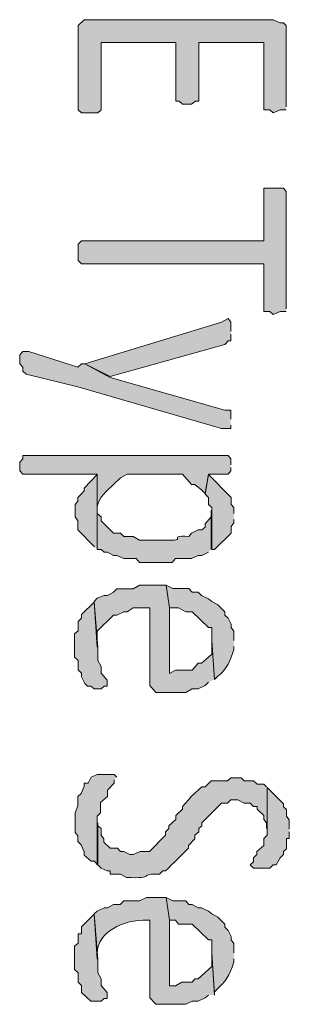
# Model space of a CAD drawing. Extents: x 10 to 832, y 9 to 1311.
# Drawn here: x 203 to 208, y 347 to 365 of the extents above; entities that cross this region are included whole.
import ezdxf

# ---------------------------------------------------------------- set-up
doc = ezdxf.new("R2010")
doc.units = 0
doc.header["$MEASUREMENT"] = 0
doc.layers.add('Layer 1', color=7, linetype='Continuous', lineweight=0)

msp = doc.modelspace()

# ---------------------------------------------------------------- hatches: boundary and pattern name
at = {"layer": 'Layer 1', "true_color": 0x000000, "transparency": 33554687}
for points in [[(207.96, 363.239), (207.96, 364.739), (207.91, 364.789), (207.85, 364.789), (207.72, 364.849), (204.24, 364.849), (204.13, 364.739), (204.13, 363.189), (204.19, 363.129), (204.49, 363.129), (204.55, 363.189), (204.55, 364.429), (205.93, 364.429), (205.93, 363.349), (205.99, 363.349), (206.05, 363.289), (206.22, 363.289), (206.29, 363.349), (206.35, 363.349), (206.35, 364.429), (207.55, 364.429), (207.55, 363.189), (207.66, 363.189), (207.72, 363.129), (207.85, 363.189), (207.96, 363.189)], [(207.96, 359.519), (207.96, 361.679), (207.91, 361.739), (207.55, 361.739), (207.55, 360.769), (204.19, 360.769), (204.13, 360.709), (204.13, 360.409), (204.19, 360.349), (207.55, 360.349), (207.55, 359.469), (207.66, 359.469), (207.72, 359.409), (207.85, 359.469), (207.96, 359.469)], [(206.94, 359.099), (206.94, 359.269), (206.89, 359.339), (206.77, 359.269), (204.25, 358.499), (204.72, 358.269), (206.83, 358.859), (206.89, 358.929), (206.94, 358.929), (206.94, 359.049)], [(206.94, 357.479), (206.94, 357.649), (206.83, 357.649), (204.72, 358.249), (204.25, 358.499), (204.19, 358.499), (204.12, 358.439), (203.22, 358.729), (203.11, 358.729), (203.05, 358.669), (203.05, 358.499), (203.11, 358.439), (203.11, 358.369), (203.17, 358.309), (204.12, 358.079), (206.77, 357.309), (206.94, 357.309), (206.94, 357.369)], [(204.48, 355.079), (204.48, 356.459), (204.24, 356.209), (204.24, 356.159), (204.18, 356.099), (204.12, 356.039), (204.12, 355.969), (204.07, 355.909), (204.07, 355.679), (204.12, 355.609), (204.12, 355.439), (204.43, 355.129)], [(207, 355.739), (207, 355.849), (206.95, 355.909), (206.95, 356.039), (206.53, 356.459), (206.47, 356.099), (206.53, 356.039), (206.53, 355.909), (206.59, 355.849), (206.59, 355.079), (206.64, 355.079), (206.95, 355.379), (206.95, 355.499), (207, 355.569), (207, 355.629)], [(206.64, 352.679), (206.59, 353.399), (206.59, 353.149), (206.53, 353.089), (206.4, 352.979), (206.34, 352.979), (206.23, 352.849), (205.92, 352.849), (205.81, 352.789), (205.81, 353.999), (205.75, 354.419), (205.26, 354.419), (205.14, 354.349), (204.84, 354.349), (204.78, 354.289), (204.67, 354.229), (204.61, 354.229), (204.48, 354.179), (204.42, 354.119), (204.48, 353.279), (204.48, 353.569), (204.78, 353.869), (204.84, 353.869), (204.97, 353.929), (205.03, 353.929), (205.14, 353.999), (205.45, 353.999), (205.45, 352.569), (205.56, 352.439), (206.11, 352.439), (206.23, 352.509), (206.34, 352.509), (206.47, 352.569), (206.53, 352.629)], [(204.66, 352.559), (204.66, 352.669), (204.55, 352.799), (204.55, 352.919), (204.49, 353.029), (204.49, 353.279), (204.42, 354.109), (204.19, 353.879), (204.19, 353.809), (204.13, 353.749), (204.13, 353.579), (204.06, 353.519), (204.06, 353.089), (204.13, 353.029), (204.13, 352.859), (204.19, 352.799), (204.19, 352.729), (204.25, 352.609), (204.3, 352.559), (204.36, 352.559), (204.42, 352.509), (204.55, 352.509), (204.61, 352.559), (204.66, 352.559)], [(204.84, 350.879), (204.79, 350.929), (204.48, 350.929), (204.37, 350.879), (204.31, 350.769), (204.24, 350.769), (204.24, 350.709), (204.18, 350.579), (204.12, 350.519), (204.12, 350.349), (204.07, 350.219), (204.07, 349.859), (204.12, 349.799), (204.12, 349.689), (204.18, 349.629), (204.24, 349.499), (204.24, 349.439), (204.37, 349.329), (204.43, 349.329), (204.48, 349.269), (204.48, 350.159), (204.54, 350.219), (204.54, 350.409), (204.67, 350.519), (204.67, 350.639), (204.79, 350.769), (204.79, 350.829)], [(208.02, 349.919), (208.02, 350.089), (207.97, 350.159), (207.97, 350.279), (207.91, 350.329), (207.91, 350.389), (207.85, 350.449), (207.78, 350.519), (207.61, 350.689), (207.61, 349.809), (207.55, 349.749), (207.55, 349.619), (207.42, 349.509), (207.42, 349.449), (207.36, 349.389), (207.36, 349.319), (207.3, 349.259), (207.36, 349.199), (207.66, 349.199), (207.72, 349.259), (207.78, 349.259), (207.85, 349.389), (207.91, 349.449), (207.91, 349.509), (207.97, 349.559), (207.97, 349.749), (208.02, 349.749), (208.02, 349.869)], [(204.66, 346.799), (204.66, 346.909), (204.55, 347.039), (204.55, 347.159), (204.49, 347.269), (204.49, 347.519), (204.42, 348.349), (204.19, 348.119), (204.19, 347.989), (204.13, 347.989), (204.13, 347.819), (204.06, 347.759), (204.06, 347.329), (204.13, 347.269), (204.13, 347.099), (204.19, 347.039), (204.19, 346.909), (204.36, 346.749), (204.55, 346.749), (204.61, 346.799), (204.66, 346.799)]]:
    msp.add_hatch(color=18, dxfattribs=at).paths.add_polyline_path(points)
h = msp.add_hatch(color=18, dxfattribs=at)
edge = h.paths.add_edge_path()
edge.add_spline(control_points=[(206.94, 356.639), (206.94, 356.639), (206.94, 356.749), (206.94, 356.749), (206.94, 356.749), (206.89, 356.809), (206.89, 356.809), (206.89, 356.809), (203.11, 356.809), (203.11, 356.809), (203.11, 356.809), (203.11, 356.749), (203.11, 356.749), (203.11, 356.749), (203.05, 356.689), (203.05, 356.689), (203.05, 356.689), (203.05, 356.529), (203.05, 356.529), (203.05, 356.529), (203.11, 356.469), (203.11, 356.469), (203.11, 356.469), (204.48, 356.469), (204.48, 356.469), (204.48, 356.469), (204.48, 355.089), (204.48, 355.089), (204.48, 355.089), (204.48, 355.869), (204.48, 355.869), (204.5, 356.039), (204.66, 356.159), (204.78, 356.279), (204.78, 356.279), (204.91, 356.399), (204.91, 356.399), (204.91, 356.399), (205.03, 356.469), (205.03, 356.469), (205.03, 356.469), (206.05, 356.469), (206.05, 356.469), (206.05, 356.469), (206.22, 356.279), (206.22, 356.279), (206.22, 356.279), (206.28, 356.279), (206.28, 356.279), (206.28, 356.279), (206.41, 356.169), (206.41, 356.169), (206.41, 356.169), (206.47, 356.109), (206.47, 356.109), (206.47, 356.109), (206.53, 356.469), (206.53, 356.469), (206.53, 356.469), (206.89, 356.469), (206.89, 356.469), (206.89, 356.469), (206.94, 356.529), (206.94, 356.529), (206.94, 356.529), (206.94, 356.589), (206.94, 356.589)], knot_values=[0, 0, 0, 0, 1, 1, 1, 2, 2, 2, 3, 3, 3, 4, 4, 4, 5, 5, 5, 6, 6, 6, 7, 7, 7, 8, 8, 8, 9, 9, 9, 10, 10, 10, 11, 11, 11, 12, 12, 12, 13, 13, 13, 14, 14, 14, 15, 15, 15, 16, 16, 16, 17, 17, 17, 18, 18, 18, 19, 19, 19, 20, 20, 20, 21, 21, 21, 22, 22, 22, 22], degree=3, periodic=0)
edge.add_line((206.94, 356.589), (206.94, 356.639))
h = msp.add_hatch(color=18, dxfattribs=at)
edge = h.paths.add_edge_path()
edge.add_spline(control_points=[(206.58, 355.079), (206.58, 355.079), (206.58, 355.799), (206.58, 355.799), (206.58, 355.799), (206.58, 355.679), (206.58, 355.679), (206.58, 355.679), (206.47, 355.549), (206.47, 355.549), (206.47, 355.549), (206.47, 355.489), (206.47, 355.489), (206.47, 355.489), (206.41, 355.439), (206.41, 355.439), (206.41, 355.439), (206.34, 355.439), (206.34, 355.439), (206.34, 355.439), (206.22, 355.379), (206.22, 355.379), (206.22, 355.379), (206.17, 355.319), (206.17, 355.319), (205.7, 355.339), (206.24, 355.229), (205.69, 355.249), (205.69, 355.249), (205.26, 355.249), (205.26, 355.249), (205.26, 355.249), (205.14, 355.319), (205.14, 355.319), (205.14, 355.319), (204.97, 355.319), (204.97, 355.319), (204.97, 355.319), (204.91, 355.379), (204.91, 355.379), (204.91, 355.379), (204.78, 355.379), (204.78, 355.379), (204.78, 355.379), (204.55, 355.609), (204.55, 355.609), (204.55, 355.609), (204.55, 355.679), (204.55, 355.679), (204.55, 355.679), (204.48, 355.739), (204.48, 355.739), (204.48, 355.739), (204.48, 355.799), (204.48, 355.799), (204.48, 355.799), (204.48, 355.079), (204.48, 355.079), (204.48, 355.079), (204.55, 355.079), (204.55, 355.079), (204.55, 355.079), (204.61, 355.029), (204.61, 355.029), (204.61, 355.029), (204.67, 355.029), (204.67, 355.029), (204.67, 355.029), (204.78, 354.969), (204.78, 354.969), (204.78, 354.969), (204.84, 354.969), (204.84, 354.969), (204.84, 354.969), (204.97, 354.909), (204.97, 354.909), (204.97, 354.909), (205.2, 354.909), (205.2, 354.909), (205.2, 354.909), (205.26, 354.839), (205.26, 354.839), (205.26, 354.839), (205.86, 354.839), (205.86, 354.839), (205.86, 354.839), (205.92, 354.909), (205.92, 354.909), (205.92, 354.909), (206.22, 354.909), (206.22, 354.909), (206.22, 354.909), (206.34, 354.969), (206.34, 354.969), (206.34, 354.969), (206.41, 354.969), (206.41, 354.969), (206.41, 354.969), (206.53, 355.029), (206.53, 355.029)], knot_values=[0, 0, 0, 0, 1, 1, 1, 2, 2, 2, 3, 3, 3, 4, 4, 4, 5, 5, 5, 6, 6, 6, 7, 7, 7, 8, 8, 8, 9, 9, 9, 10, 10, 10, 11, 11, 11, 12, 12, 12, 13, 13, 13, 14, 14, 14, 15, 15, 15, 16, 16, 16, 17, 17, 17, 18, 18, 18, 19, 19, 19, 20, 20, 20, 21, 21, 21, 22, 22, 22, 23, 23, 23, 24, 24, 24, 25, 25, 25, 26, 26, 26, 27, 27, 27, 28, 28, 28, 29, 29, 29, 30, 30, 30, 31, 31, 31, 32, 32, 32, 33, 33, 33, 33], degree=3, periodic=0)
edge.add_line((206.53, 355.029), (206.58, 355.079))
h = msp.add_hatch(color=18, dxfattribs=at)
edge = h.paths.add_edge_path()
edge.add_spline(control_points=[(207, 353.399), (207, 353.399), (207, 353.569), (207, 353.569), (207, 353.569), (206.95, 353.639), (206.95, 353.639), (206.95, 353.639), (206.95, 353.699), (206.95, 353.699), (206.95, 353.699), (206.89, 353.809), (206.89, 353.809), (206.89, 353.809), (206.83, 353.869), (206.83, 353.869), (206.83, 353.869), (206.83, 353.929), (206.83, 353.929), (206.83, 353.929), (206.7, 354.059), (206.7, 354.059), (206.7, 354.059), (206.59, 354.119), (206.59, 354.119), (206.59, 354.119), (206.53, 354.169), (206.53, 354.169), (206.53, 354.169), (206.4, 354.229), (206.4, 354.229), (206.4, 354.229), (206.34, 354.289), (206.34, 354.289), (206.34, 354.289), (206.23, 354.289), (206.23, 354.289), (206.23, 354.289), (206.17, 354.359), (206.17, 354.359), (206.17, 354.359), (205.87, 354.359), (205.87, 354.359), (205.87, 354.359), (205.75, 354.419), (205.75, 354.419), (205.75, 354.419), (205.81, 353.999), (205.81, 353.999), (205.81, 353.999), (205.98, 353.999), (205.98, 353.999), (205.98, 353.999), (206.11, 353.929), (206.11, 353.929), (206.11, 353.929), (206.23, 353.929), (206.23, 353.929), (206.23, 353.929), (206.53, 353.639), (206.53, 353.639), (206.53, 353.639), (206.59, 353.639), (206.59, 353.639), (206.59, 353.639), (206.59, 353.399), (206.59, 353.399), (206.59, 353.399), (206.64, 352.679), (206.64, 352.679), (206.64, 352.679), (206.7, 352.739), (206.7, 352.739), (206.88, 352.879), (206.93, 353.039), (207, 353.229), (207, 353.229), (207, 353.289), (207, 353.289)], knot_values=[0, 0, 0, 0, 1, 1, 1, 2, 2, 2, 3, 3, 3, 4, 4, 4, 5, 5, 5, 6, 6, 6, 7, 7, 7, 8, 8, 8, 9, 9, 9, 10, 10, 10, 11, 11, 11, 12, 12, 12, 13, 13, 13, 14, 14, 14, 15, 15, 15, 16, 16, 16, 17, 17, 17, 18, 18, 18, 19, 19, 19, 20, 20, 20, 21, 21, 21, 22, 22, 22, 23, 23, 23, 24, 24, 24, 25, 25, 25, 26, 26, 26, 26], degree=3, periodic=0)
edge.add_line((207, 353.289), (207, 353.399))
h = msp.add_hatch(color=18, dxfattribs=at)
edge = h.paths.add_edge_path()
edge.add_spline(control_points=[(207.6, 350.699), (207.6, 350.699), (207.55, 350.749), (207.55, 350.749), (207.55, 350.749), (207.43, 350.749), (207.43, 350.749), (207.43, 350.749), (207.36, 350.809), (207.36, 350.809), (207.36, 350.809), (207.19, 350.809), (207.19, 350.809), (207.19, 350.809), (207.13, 350.869), (207.13, 350.869), (207.13, 350.869), (206.94, 350.869), (206.94, 350.869), (206.94, 350.869), (206.88, 350.809), (206.88, 350.809), (206.88, 350.809), (206.58, 350.809), (206.58, 350.809), (206.58, 350.809), (206.47, 350.699), (206.47, 350.699), (206.47, 350.699), (206.41, 350.699), (206.41, 350.699), (206.41, 350.699), (206.22, 350.529), (206.22, 350.529), (206.22, 350.529), (206.16, 350.459), (206.16, 350.459), (206.16, 350.459), (206.05, 350.339), (206.05, 350.339), (206.05, 350.339), (206.05, 350.289), (206.05, 350.289), (206.05, 350.289), (205.93, 350.169), (205.93, 350.169), (205.93, 350.169), (205.93, 350.099), (205.93, 350.099), (205.93, 350.099), (205.8, 349.979), (205.8, 349.979), (205.8, 349.979), (205.8, 349.929), (205.8, 349.929), (205.8, 349.929), (205.74, 349.869), (205.74, 349.869), (205.74, 349.869), (205.74, 349.809), (205.74, 349.809), (205.74, 349.809), (205.44, 349.509), (205.44, 349.509), (205.44, 349.509), (205.27, 349.509), (205.27, 349.509), (205.27, 349.509), (205.14, 349.449), (205.14, 349.449), (205.14, 349.449), (205.08, 349.449), (205.08, 349.449), (205.08, 349.449), (204.97, 349.509), (204.97, 349.509), (204.97, 349.509), (204.91, 349.509), (204.91, 349.509), (204.91, 349.509), (204.85, 349.569), (204.85, 349.569), (204.85, 349.569), (204.72, 349.569), (204.72, 349.569), (204.72, 349.569), (204.6, 349.679), (204.6, 349.679), (204.6, 349.679), (204.6, 349.739), (204.6, 349.739), (204.6, 349.739), (204.55, 349.809), (204.55, 349.809), (204.55, 349.809), (204.55, 349.929), (204.55, 349.929), (204.55, 349.929), (204.49, 349.979), (204.49, 349.979), (204.49, 349.979), (204.49, 350.039), (204.49, 350.039), (204.49, 350.039), (204.49, 349.259), (204.49, 349.259), (204.49, 349.259), (204.55, 349.199), (204.55, 349.199), (204.55, 349.199), (204.66, 349.149), (204.66, 349.149), (204.66, 349.149), (204.72, 349.149), (204.72, 349.149), (204.72, 349.149), (204.72, 349.089), (204.72, 349.089), (204.72, 349.089), (204.91, 349.089), (204.91, 349.089), (204.91, 349.089), (205.02, 349.029), (205.02, 349.029), (205.57, 348.999), (205.23, 349.109), (205.63, 349.089), (205.63, 349.089), (205.69, 349.149), (205.69, 349.149), (205.69, 349.149), (205.74, 349.149), (205.74, 349.149), (205.88, 349.289), (206.02, 349.429), (206.16, 349.569), (206.16, 349.569), (206.16, 349.619), (206.16, 349.619), (206.16, 349.619), (206.28, 349.739), (206.28, 349.739), (206.28, 349.739), (206.28, 349.809), (206.28, 349.809), (206.28, 349.809), (206.35, 349.869), (206.35, 349.869), (206.35, 349.869), (206.35, 349.929), (206.35, 349.929), (206.35, 349.929), (206.41, 349.979), (206.41, 349.979), (206.41, 349.979), (206.41, 350.039), (206.41, 350.039), (206.41, 350.039), (206.77, 350.399), (206.77, 350.399), (206.77, 350.399), (206.88, 350.399), (206.88, 350.399), (206.88, 350.399), (206.94, 350.459), (206.94, 350.459), (206.94, 350.459), (207.07, 350.459), (207.07, 350.459), (207.07, 350.459), (207.19, 350.399), (207.19, 350.399), (207.19, 350.399), (207.3, 350.399), (207.3, 350.399), (207.3, 350.399), (207.36, 350.339), (207.36, 350.339), (207.36, 350.339), (207.43, 350.339), (207.43, 350.339), (207.43, 350.339), (207.43, 350.289), (207.43, 350.289), (207.43, 350.289), (207.55, 350.169), (207.55, 350.169), (207.55, 350.169), (207.55, 350.099), (207.55, 350.099), (207.55, 350.099), (207.6, 350.039), (207.6, 350.039), (207.6, 350.039), (207.6, 349.929), (207.6, 349.929)], knot_values=[0, 0, 0, 0, 1, 1, 1, 2, 2, 2, 3, 3, 3, 4, 4, 4, 5, 5, 5, 6, 6, 6, 7, 7, 7, 8, 8, 8, 9, 9, 9, 10, 10, 10, 11, 11, 11, 12, 12, 12, 13, 13, 13, 14, 14, 14, 15, 15, 15, 16, 16, 16, 17, 17, 17, 18, 18, 18, 19, 19, 19, 20, 20, 20, 21, 21, 21, 22, 22, 22, 23, 23, 23, 24, 24, 24, 25, 25, 25, 26, 26, 26, 27, 27, 27, 28, 28, 28, 29, 29, 29, 30, 30, 30, 31, 31, 31, 32, 32, 32, 33, 33, 33, 34, 34, 34, 35, 35, 35, 36, 36, 36, 37, 37, 37, 38, 38, 38, 39, 39, 39, 40, 40, 40, 41, 41, 41, 42, 42, 42, 43, 43, 43, 44, 44, 44, 45, 45, 45, 46, 46, 46, 47, 47, 47, 48, 48, 48, 49, 49, 49, 50, 50, 50, 51, 51, 51, 52, 52, 52, 53, 53, 53, 54, 54, 54, 55, 55, 55, 56, 56, 56, 57, 57, 57, 58, 58, 58, 59, 59, 59, 60, 60, 60, 61, 61, 61, 62, 62, 62, 63, 63, 63, 64, 64, 64, 65, 65, 65, 65], degree=3, periodic=0)
edge.add_line((207.6, 349.929), (207.6, 350.699))
h = msp.add_hatch(color=18, dxfattribs=at)
edge = h.paths.add_edge_path()
edge.add_spline(control_points=[(206.64, 346.859), (206.64, 346.859), (206.59, 347.629), (206.59, 347.629), (206.59, 347.629), (206.59, 347.389), (206.59, 347.389), (206.59, 347.389), (206.34, 347.159), (206.34, 347.159), (206.34, 347.159), (206.28, 347.159), (206.28, 347.159), (206.28, 347.159), (206.23, 347.099), (206.23, 347.099), (206.23, 347.099), (206.04, 347.099), (206.04, 347.099), (206.04, 347.099), (205.92, 347.029), (205.92, 347.029), (205.92, 347.029), (205.81, 347.029), (205.81, 347.029), (205.81, 347.029), (205.81, 348.239), (205.81, 348.239), (205.81, 348.239), (205.75, 348.659), (205.75, 348.659), (205.75, 348.659), (205.39, 348.659), (205.39, 348.659), (205.39, 348.659), (205.26, 348.599), (205.26, 348.599), (205.26, 348.599), (204.97, 348.599), (204.97, 348.599), (204.97, 348.599), (204.9, 348.529), (204.9, 348.529), (204.9, 348.529), (204.78, 348.529), (204.78, 348.529), (204.78, 348.529), (204.67, 348.469), (204.67, 348.469), (204.67, 348.469), (204.61, 348.469), (204.61, 348.469), (204.61, 348.469), (204.48, 348.409), (204.48, 348.409), (204.48, 348.409), (204.42, 348.359), (204.42, 348.359), (204.42, 348.359), (204.48, 347.519), (204.48, 347.519), (204.48, 347.519), (204.48, 347.629), (204.48, 347.629), (204.48, 348.039), (204.99, 348.239), (205.32, 348.239), (205.32, 348.239), (205.45, 348.239), (205.45, 348.239), (205.45, 348.239), (205.45, 346.809), (205.45, 346.809), (205.45, 346.809), (205.56, 346.689), (205.56, 346.689), (205.56, 346.689), (206.11, 346.689), (206.11, 346.689), (206.11, 346.689), (206.23, 346.749), (206.23, 346.749), (206.23, 346.749), (206.34, 346.749), (206.34, 346.749), (206.34, 346.749), (206.47, 346.809), (206.47, 346.809), (206.47, 346.809), (206.53, 346.859), (206.53, 346.859)], knot_values=[0, 0, 0, 0, 1, 1, 1, 2, 2, 2, 3, 3, 3, 4, 4, 4, 5, 5, 5, 6, 6, 6, 7, 7, 7, 8, 8, 8, 9, 9, 9, 10, 10, 10, 11, 11, 11, 12, 12, 12, 13, 13, 13, 14, 14, 14, 15, 15, 15, 16, 16, 16, 17, 17, 17, 18, 18, 18, 19, 19, 19, 20, 20, 20, 21, 21, 21, 22, 22, 22, 23, 23, 23, 24, 24, 24, 25, 25, 25, 26, 26, 26, 27, 27, 27, 28, 28, 28, 29, 29, 29, 30, 30, 30, 30], degree=3, periodic=0)
edge.add_line((206.53, 346.859), (206.64, 346.859))
h = msp.add_hatch(color=18, dxfattribs=at)
edge = h.paths.add_edge_path()
edge.add_spline(control_points=[(207, 347.639), (207, 347.639), (207, 347.809), (207, 347.809), (207, 347.809), (206.95, 347.879), (206.95, 347.879), (206.95, 347.879), (206.95, 347.939), (206.95, 347.939), (206.95, 347.939), (206.89, 348.049), (206.89, 348.049), (206.89, 348.049), (206.83, 348.109), (206.83, 348.109), (206.83, 348.109), (206.83, 348.169), (206.83, 348.169), (206.83, 348.169), (206.7, 348.299), (206.7, 348.299), (206.7, 348.299), (206.59, 348.359), (206.59, 348.359), (206.59, 348.359), (206.53, 348.409), (206.53, 348.409), (206.53, 348.409), (206.4, 348.469), (206.4, 348.469), (206.4, 348.469), (206.34, 348.469), (206.34, 348.469), (206.34, 348.469), (206.23, 348.529), (206.23, 348.529), (206.23, 348.529), (206.17, 348.529), (206.17, 348.529), (206.17, 348.529), (206.11, 348.599), (206.11, 348.599), (206.11, 348.599), (205.87, 348.599), (205.87, 348.599), (205.87, 348.599), (205.75, 348.659), (205.75, 348.659), (205.75, 348.659), (205.81, 348.239), (205.81, 348.239), (205.81, 348.239), (205.92, 348.239), (205.92, 348.239), (205.92, 348.239), (205.98, 348.169), (205.98, 348.169), (205.98, 348.169), (206.23, 348.169), (206.23, 348.169), (206.23, 348.169), (206.53, 347.879), (206.53, 347.879), (206.53, 347.879), (206.59, 347.879), (206.59, 347.879), (206.59, 347.879), (206.59, 347.639), (206.59, 347.639), (206.59, 347.639), (206.64, 346.869), (206.64, 346.869), (206.64, 346.869), (206.64, 346.919), (206.64, 346.919), (206.87, 347.129), (206.9, 347.199), (207, 347.469), (207, 347.469), (207, 347.529), (207, 347.529)], knot_values=[0, 0, 0, 0, 1, 1, 1, 2, 2, 2, 3, 3, 3, 4, 4, 4, 5, 5, 5, 6, 6, 6, 7, 7, 7, 8, 8, 8, 9, 9, 9, 10, 10, 10, 11, 11, 11, 12, 12, 12, 13, 13, 13, 14, 14, 14, 15, 15, 15, 16, 16, 16, 17, 17, 17, 18, 18, 18, 19, 19, 19, 20, 20, 20, 21, 21, 21, 22, 22, 22, 23, 23, 23, 24, 24, 24, 25, 25, 25, 26, 26, 26, 27, 27, 27, 27], degree=3, periodic=0)
edge.add_line((207, 347.529), (207, 347.639))

# ---------------------------------------------------------------- linework, layer by layer
at = {"layer": 'Layer 1'}
for points in [[(207.96, 363.239), (207.96, 364.739), (207.91, 364.789), (207.85, 364.789), (207.72, 364.849), (204.24, 364.849), (204.13, 364.739), (204.13, 363.189), (204.19, 363.129), (204.49, 363.129), (204.55, 363.189), (204.55, 364.429), (205.93, 364.429), (205.93, 363.349), (205.99, 363.349), (206.05, 363.289), (206.22, 363.289), (206.29, 363.349), (206.35, 363.349), (206.35, 364.429), (207.55, 364.429), (207.55, 363.189), (207.66, 363.189), (207.72, 363.129), (207.85, 363.189), (207.96, 363.189)], [(207.96, 359.519), (207.96, 361.679), (207.91, 361.739), (207.55, 361.739), (207.55, 360.769), (204.19, 360.769), (204.13, 360.709), (204.13, 360.409), (204.19, 360.349), (207.55, 360.349), (207.55, 359.469), (207.66, 359.469), (207.72, 359.409), (207.85, 359.469), (207.96, 359.469)], [(206.94, 359.099), (206.94, 359.269), (206.89, 359.339), (206.77, 359.269), (204.25, 358.499), (204.72, 358.269), (206.83, 358.859), (206.89, 358.929), (206.94, 358.929), (206.94, 359.049)], [(206.94, 357.479), (206.94, 357.649), (206.83, 357.649), (204.72, 358.249), (204.25, 358.499), (204.19, 358.499), (204.12, 358.439), (203.22, 358.729), (203.11, 358.729), (203.05, 358.669), (203.05, 358.499), (203.11, 358.439), (203.11, 358.369), (203.17, 358.309), (204.12, 358.079), (206.77, 357.309), (206.94, 357.309), (206.94, 357.369)], [(204.48, 355.079), (204.48, 356.459), (204.24, 356.209), (204.24, 356.159), (204.18, 356.099), (204.12, 356.039), (204.12, 355.969), (204.07, 355.909), (204.07, 355.679), (204.12, 355.609), (204.12, 355.439), (204.43, 355.129)], [(207, 355.739), (207, 355.849), (206.95, 355.909), (206.95, 356.039), (206.53, 356.459), (206.47, 356.099), (206.53, 356.039), (206.53, 355.909), (206.59, 355.849), (206.59, 355.079), (206.64, 355.079), (206.95, 355.379), (206.95, 355.499), (207, 355.569), (207, 355.629)], [(206.64, 352.679), (206.59, 353.399), (206.59, 353.149), (206.53, 353.089), (206.4, 352.979), (206.34, 352.979), (206.23, 352.849), (205.92, 352.849), (205.81, 352.789), (205.81, 353.999), (205.75, 354.419), (205.26, 354.419), (205.14, 354.349), (204.84, 354.349), (204.78, 354.289), (204.67, 354.229), (204.61, 354.229), (204.48, 354.179), (204.42, 354.119), (204.48, 353.279), (204.48, 353.569), (204.78, 353.869), (204.84, 353.869), (204.97, 353.929), (205.03, 353.929), (205.14, 353.999), (205.45, 353.999), (205.45, 352.569), (205.56, 352.439), (206.11, 352.439), (206.23, 352.509), (206.34, 352.509), (206.47, 352.569), (206.53, 352.629)], [(204.66, 352.559), (204.66, 352.669), (204.55, 352.799), (204.55, 352.919), (204.49, 353.029), (204.49, 353.279), (204.42, 354.109), (204.19, 353.879), (204.19, 353.809), (204.13, 353.749), (204.13, 353.579), (204.06, 353.519), (204.06, 353.089), (204.13, 353.029), (204.13, 352.859), (204.19, 352.799), (204.19, 352.729), (204.25, 352.609), (204.3, 352.559), (204.36, 352.559), (204.42, 352.509), (204.55, 352.509), (204.61, 352.559), (204.66, 352.559)], [(204.84, 350.879), (204.79, 350.929), (204.48, 350.929), (204.37, 350.879), (204.31, 350.769), (204.24, 350.769), (204.24, 350.709), (204.18, 350.579), (204.12, 350.519), (204.12, 350.349), (204.07, 350.219), (204.07, 349.859), (204.12, 349.799), (204.12, 349.689), (204.18, 349.629), (204.24, 349.499), (204.24, 349.439), (204.37, 349.329), (204.43, 349.329), (204.48, 349.269), (204.48, 350.159), (204.54, 350.219), (204.54, 350.409), (204.67, 350.519), (204.67, 350.639), (204.79, 350.769), (204.79, 350.829)], [(208.02, 349.919), (208.02, 350.089), (207.97, 350.159), (207.97, 350.279), (207.91, 350.329), (207.91, 350.389), (207.85, 350.449), (207.78, 350.519), (207.61, 350.689), (207.61, 349.809), (207.55, 349.749), (207.55, 349.619), (207.42, 349.509), (207.42, 349.449), (207.36, 349.389), (207.36, 349.319), (207.3, 349.259), (207.36, 349.199), (207.66, 349.199), (207.72, 349.259), (207.78, 349.259), (207.85, 349.389), (207.91, 349.449), (207.91, 349.509), (207.97, 349.559), (207.97, 349.749), (208.02, 349.749), (208.02, 349.869)], [(204.66, 346.799), (204.66, 346.909), (204.55, 347.039), (204.55, 347.159), (204.49, 347.269), (204.49, 347.519), (204.42, 348.349), (204.19, 348.119), (204.19, 347.989), (204.13, 347.989), (204.13, 347.819), (204.06, 347.759), (204.06, 347.329), (204.13, 347.269), (204.13, 347.099), (204.19, 347.039), (204.19, 346.909), (204.36, 346.749), (204.55, 346.749), (204.61, 346.799), (204.66, 346.799)]]:
    msp.add_lwpolyline(points, dxfattribs=at)
for points, knots in [([(206.94, 356.639), (206.94, 356.639), (206.94, 356.749), (206.94, 356.749), (206.94, 356.749), (206.89, 356.809), (206.89, 356.809), (206.89, 356.809), (203.11, 356.809), (203.11, 356.809), (203.11, 356.809), (203.11, 356.749), (203.11, 356.749), (203.11, 356.749), (203.05, 356.689), (203.05, 356.689), (203.05, 356.689), (203.05, 356.529), (203.05, 356.529), (203.05, 356.529), (203.11, 356.469), (203.11, 356.469), (203.11, 356.469), (204.48, 356.469), (204.48, 356.469), (204.48, 356.469), (204.48, 355.089), (204.48, 355.089), (204.48, 355.089), (204.48, 355.869), (204.48, 355.869), (204.5, 356.039), (204.66, 356.159), (204.78, 356.279), (204.78, 356.279), (204.91, 356.399), (204.91, 356.399), (204.91, 356.399), (205.03, 356.469), (205.03, 356.469), (205.03, 356.469), (206.05, 356.469), (206.05, 356.469), (206.05, 356.469), (206.22, 356.279), (206.22, 356.279), (206.22, 356.279), (206.28, 356.279), (206.28, 356.279), (206.28, 356.279), (206.41, 356.169), (206.41, 356.169), (206.41, 356.169), (206.47, 356.109), (206.47, 356.109), (206.47, 356.109), (206.53, 356.469), (206.53, 356.469), (206.53, 356.469), (206.89, 356.469), (206.89, 356.469), (206.89, 356.469), (206.94, 356.529), (206.94, 356.529), (206.94, 356.529), (206.94, 356.589), (206.94, 356.589)], [0, 0, 0, 0, 1, 1, 1, 2, 2, 2, 3, 3, 3, 4, 4, 4, 5, 5, 5, 6, 6, 6, 7, 7, 7, 8, 8, 8, 9, 9, 9, 10, 10, 10, 11, 11, 11, 12, 12, 12, 13, 13, 13, 14, 14, 14, 15, 15, 15, 16, 16, 16, 17, 17, 17, 18, 18, 18, 19, 19, 19, 20, 20, 20, 21, 21, 21, 22, 22, 22, 22]), ([(206.58, 355.079), (206.58, 355.079), (206.58, 355.799), (206.58, 355.799), (206.58, 355.799), (206.58, 355.679), (206.58, 355.679), (206.58, 355.679), (206.47, 355.549), (206.47, 355.549), (206.47, 355.549), (206.47, 355.489), (206.47, 355.489), (206.47, 355.489), (206.41, 355.439), (206.41, 355.439), (206.41, 355.439), (206.34, 355.439), (206.34, 355.439), (206.34, 355.439), (206.22, 355.379), (206.22, 355.379), (206.22, 355.379), (206.17, 355.319), (206.17, 355.319), (205.7, 355.339), (206.24, 355.229), (205.69, 355.249), (205.69, 355.249), (205.26, 355.249), (205.26, 355.249), (205.26, 355.249), (205.14, 355.319), (205.14, 355.319), (205.14, 355.319), (204.97, 355.319), (204.97, 355.319), (204.97, 355.319), (204.91, 355.379), (204.91, 355.379), (204.91, 355.379), (204.78, 355.379), (204.78, 355.379), (204.78, 355.379), (204.55, 355.609), (204.55, 355.609), (204.55, 355.609), (204.55, 355.679), (204.55, 355.679), (204.55, 355.679), (204.48, 355.739), (204.48, 355.739), (204.48, 355.739), (204.48, 355.799), (204.48, 355.799), (204.48, 355.799), (204.48, 355.079), (204.48, 355.079), (204.48, 355.079), (204.55, 355.079), (204.55, 355.079), (204.55, 355.079), (204.61, 355.029), (204.61, 355.029), (204.61, 355.029), (204.67, 355.029), (204.67, 355.029), (204.67, 355.029), (204.78, 354.969), (204.78, 354.969), (204.78, 354.969), (204.84, 354.969), (204.84, 354.969), (204.84, 354.969), (204.97, 354.909), (204.97, 354.909), (204.97, 354.909), (205.2, 354.909), (205.2, 354.909), (205.2, 354.909), (205.26, 354.839), (205.26, 354.839), (205.26, 354.839), (205.86, 354.839), (205.86, 354.839), (205.86, 354.839), (205.92, 354.909), (205.92, 354.909), (205.92, 354.909), (206.22, 354.909), (206.22, 354.909), (206.22, 354.909), (206.34, 354.969), (206.34, 354.969), (206.34, 354.969), (206.41, 354.969), (206.41, 354.969), (206.41, 354.969), (206.53, 355.029), (206.53, 355.029)], [0, 0, 0, 0, 1, 1, 1, 2, 2, 2, 3, 3, 3, 4, 4, 4, 5, 5, 5, 6, 6, 6, 7, 7, 7, 8, 8, 8, 9, 9, 9, 10, 10, 10, 11, 11, 11, 12, 12, 12, 13, 13, 13, 14, 14, 14, 15, 15, 15, 16, 16, 16, 17, 17, 17, 18, 18, 18, 19, 19, 19, 20, 20, 20, 21, 21, 21, 22, 22, 22, 23, 23, 23, 24, 24, 24, 25, 25, 25, 26, 26, 26, 27, 27, 27, 28, 28, 28, 29, 29, 29, 30, 30, 30, 31, 31, 31, 32, 32, 32, 33, 33, 33, 33]), ([(207, 353.399), (207, 353.399), (207, 353.569), (207, 353.569), (207, 353.569), (206.95, 353.639), (206.95, 353.639), (206.95, 353.639), (206.95, 353.699), (206.95, 353.699), (206.95, 353.699), (206.89, 353.809), (206.89, 353.809), (206.89, 353.809), (206.83, 353.869), (206.83, 353.869), (206.83, 353.869), (206.83, 353.929), (206.83, 353.929), (206.83, 353.929), (206.7, 354.059), (206.7, 354.059), (206.7, 354.059), (206.59, 354.119), (206.59, 354.119), (206.59, 354.119), (206.53, 354.169), (206.53, 354.169), (206.53, 354.169), (206.4, 354.229), (206.4, 354.229), (206.4, 354.229), (206.34, 354.289), (206.34, 354.289), (206.34, 354.289), (206.23, 354.289), (206.23, 354.289), (206.23, 354.289), (206.17, 354.359), (206.17, 354.359), (206.17, 354.359), (205.87, 354.359), (205.87, 354.359), (205.87, 354.359), (205.75, 354.419), (205.75, 354.419), (205.75, 354.419), (205.81, 353.999), (205.81, 353.999), (205.81, 353.999), (205.98, 353.999), (205.98, 353.999), (205.98, 353.999), (206.11, 353.929), (206.11, 353.929), (206.11, 353.929), (206.23, 353.929), (206.23, 353.929), (206.23, 353.929), (206.53, 353.639), (206.53, 353.639), (206.53, 353.639), (206.59, 353.639), (206.59, 353.639), (206.59, 353.639), (206.59, 353.399), (206.59, 353.399), (206.59, 353.399), (206.64, 352.679), (206.64, 352.679), (206.64, 352.679), (206.7, 352.739), (206.7, 352.739), (206.88, 352.879), (206.93, 353.039), (207, 353.229), (207, 353.229), (207, 353.289), (207, 353.289)], [0, 0, 0, 0, 1, 1, 1, 2, 2, 2, 3, 3, 3, 4, 4, 4, 5, 5, 5, 6, 6, 6, 7, 7, 7, 8, 8, 8, 9, 9, 9, 10, 10, 10, 11, 11, 11, 12, 12, 12, 13, 13, 13, 14, 14, 14, 15, 15, 15, 16, 16, 16, 17, 17, 17, 18, 18, 18, 19, 19, 19, 20, 20, 20, 21, 21, 21, 22, 22, 22, 23, 23, 23, 24, 24, 24, 25, 25, 25, 26, 26, 26, 26]), ([(207.6, 350.699), (207.6, 350.699), (207.55, 350.749), (207.55, 350.749), (207.55, 350.749), (207.43, 350.749), (207.43, 350.749), (207.43, 350.749), (207.36, 350.809), (207.36, 350.809), (207.36, 350.809), (207.19, 350.809), (207.19, 350.809), (207.19, 350.809), (207.13, 350.869), (207.13, 350.869), (207.13, 350.869), (206.94, 350.869), (206.94, 350.869), (206.94, 350.869), (206.88, 350.809), (206.88, 350.809), (206.88, 350.809), (206.58, 350.809), (206.58, 350.809), (206.58, 350.809), (206.47, 350.699), (206.47, 350.699), (206.47, 350.699), (206.41, 350.699), (206.41, 350.699), (206.41, 350.699), (206.22, 350.529), (206.22, 350.529), (206.22, 350.529), (206.16, 350.459), (206.16, 350.459), (206.16, 350.459), (206.05, 350.339), (206.05, 350.339), (206.05, 350.339), (206.05, 350.289), (206.05, 350.289), (206.05, 350.289), (205.93, 350.169), (205.93, 350.169), (205.93, 350.169), (205.93, 350.099), (205.93, 350.099), (205.93, 350.099), (205.8, 349.979), (205.8, 349.979), (205.8, 349.979), (205.8, 349.929), (205.8, 349.929), (205.8, 349.929), (205.74, 349.869), (205.74, 349.869), (205.74, 349.869), (205.74, 349.809), (205.74, 349.809), (205.74, 349.809), (205.44, 349.509), (205.44, 349.509), (205.44, 349.509), (205.27, 349.509), (205.27, 349.509), (205.27, 349.509), (205.14, 349.449), (205.14, 349.449), (205.14, 349.449), (205.08, 349.449), (205.08, 349.449), (205.08, 349.449), (204.97, 349.509), (204.97, 349.509), (204.97, 349.509), (204.91, 349.509), (204.91, 349.509), (204.91, 349.509), (204.85, 349.569), (204.85, 349.569), (204.85, 349.569), (204.72, 349.569), (204.72, 349.569), (204.72, 349.569), (204.6, 349.679), (204.6, 349.679), (204.6, 349.679), (204.6, 349.739), (204.6, 349.739), (204.6, 349.739), (204.55, 349.809), (204.55, 349.809), (204.55, 349.809), (204.55, 349.929), (204.55, 349.929), (204.55, 349.929), (204.49, 349.979), (204.49, 349.979), (204.49, 349.979), (204.49, 350.039), (204.49, 350.039), (204.49, 350.039), (204.49, 349.259), (204.49, 349.259), (204.49, 349.259), (204.55, 349.199), (204.55, 349.199), (204.55, 349.199), (204.66, 349.149), (204.66, 349.149), (204.66, 349.149), (204.72, 349.149), (204.72, 349.149), (204.72, 349.149), (204.72, 349.089), (204.72, 349.089), (204.72, 349.089), (204.91, 349.089), (204.91, 349.089), (204.91, 349.089), (205.02, 349.029), (205.02, 349.029), (205.57, 348.999), (205.23, 349.109), (205.63, 349.089), (205.63, 349.089), (205.69, 349.149), (205.69, 349.149), (205.69, 349.149), (205.74, 349.149), (205.74, 349.149), (205.88, 349.289), (206.02, 349.429), (206.16, 349.569), (206.16, 349.569), (206.16, 349.619), (206.16, 349.619), (206.16, 349.619), (206.28, 349.739), (206.28, 349.739), (206.28, 349.739), (206.28, 349.809), (206.28, 349.809), (206.28, 349.809), (206.35, 349.869), (206.35, 349.869), (206.35, 349.869), (206.35, 349.929), (206.35, 349.929), (206.35, 349.929), (206.41, 349.979), (206.41, 349.979), (206.41, 349.979), (206.41, 350.039), (206.41, 350.039), (206.41, 350.039), (206.77, 350.399), (206.77, 350.399), (206.77, 350.399), (206.88, 350.399), (206.88, 350.399), (206.88, 350.399), (206.94, 350.459), (206.94, 350.459), (206.94, 350.459), (207.07, 350.459), (207.07, 350.459), (207.07, 350.459), (207.19, 350.399), (207.19, 350.399), (207.19, 350.399), (207.3, 350.399), (207.3, 350.399), (207.3, 350.399), (207.36, 350.339), (207.36, 350.339), (207.36, 350.339), (207.43, 350.339), (207.43, 350.339), (207.43, 350.339), (207.43, 350.289), (207.43, 350.289), (207.43, 350.289), (207.55, 350.169), (207.55, 350.169), (207.55, 350.169), (207.55, 350.099), (207.55, 350.099), (207.55, 350.099), (207.6, 350.039), (207.6, 350.039), (207.6, 350.039), (207.6, 349.929), (207.6, 349.929)], [0, 0, 0, 0, 1, 1, 1, 2, 2, 2, 3, 3, 3, 4, 4, 4, 5, 5, 5, 6, 6, 6, 7, 7, 7, 8, 8, 8, 9, 9, 9, 10, 10, 10, 11, 11, 11, 12, 12, 12, 13, 13, 13, 14, 14, 14, 15, 15, 15, 16, 16, 16, 17, 17, 17, 18, 18, 18, 19, 19, 19, 20, 20, 20, 21, 21, 21, 22, 22, 22, 23, 23, 23, 24, 24, 24, 25, 25, 25, 26, 26, 26, 27, 27, 27, 28, 28, 28, 29, 29, 29, 30, 30, 30, 31, 31, 31, 32, 32, 32, 33, 33, 33, 34, 34, 34, 35, 35, 35, 36, 36, 36, 37, 37, 37, 38, 38, 38, 39, 39, 39, 40, 40, 40, 41, 41, 41, 42, 42, 42, 43, 43, 43, 44, 44, 44, 45, 45, 45, 46, 46, 46, 47, 47, 47, 48, 48, 48, 49, 49, 49, 50, 50, 50, 51, 51, 51, 52, 52, 52, 53, 53, 53, 54, 54, 54, 55, 55, 55, 56, 56, 56, 57, 57, 57, 58, 58, 58, 59, 59, 59, 60, 60, 60, 61, 61, 61, 62, 62, 62, 63, 63, 63, 64, 64, 64, 65, 65, 65, 65]), ([(206.64, 346.859), (206.64, 346.859), (206.59, 347.629), (206.59, 347.629), (206.59, 347.629), (206.59, 347.389), (206.59, 347.389), (206.59, 347.389), (206.34, 347.159), (206.34, 347.159), (206.34, 347.159), (206.28, 347.159), (206.28, 347.159), (206.28, 347.159), (206.23, 347.099), (206.23, 347.099), (206.23, 347.099), (206.04, 347.099), (206.04, 347.099), (206.04, 347.099), (205.92, 347.029), (205.92, 347.029), (205.92, 347.029), (205.81, 347.029), (205.81, 347.029), (205.81, 347.029), (205.81, 348.239), (205.81, 348.239), (205.81, 348.239), (205.75, 348.659), (205.75, 348.659), (205.75, 348.659), (205.39, 348.659), (205.39, 348.659), (205.39, 348.659), (205.26, 348.599), (205.26, 348.599), (205.26, 348.599), (204.97, 348.599), (204.97, 348.599), (204.97, 348.599), (204.9, 348.529), (204.9, 348.529), (204.9, 348.529), (204.78, 348.529), (204.78, 348.529), (204.78, 348.529), (204.67, 348.469), (204.67, 348.469), (204.67, 348.469), (204.61, 348.469), (204.61, 348.469), (204.61, 348.469), (204.48, 348.409), (204.48, 348.409), (204.48, 348.409), (204.42, 348.359), (204.42, 348.359), (204.42, 348.359), (204.48, 347.519), (204.48, 347.519), (204.48, 347.519), (204.48, 347.629), (204.48, 347.629), (204.48, 348.039), (204.99, 348.239), (205.32, 348.239), (205.32, 348.239), (205.45, 348.239), (205.45, 348.239), (205.45, 348.239), (205.45, 346.809), (205.45, 346.809), (205.45, 346.809), (205.56, 346.689), (205.56, 346.689), (205.56, 346.689), (206.11, 346.689), (206.11, 346.689), (206.11, 346.689), (206.23, 346.749), (206.23, 346.749), (206.23, 346.749), (206.34, 346.749), (206.34, 346.749), (206.34, 346.749), (206.47, 346.809), (206.47, 346.809), (206.47, 346.809), (206.53, 346.859), (206.53, 346.859)], [0, 0, 0, 0, 1, 1, 1, 2, 2, 2, 3, 3, 3, 4, 4, 4, 5, 5, 5, 6, 6, 6, 7, 7, 7, 8, 8, 8, 9, 9, 9, 10, 10, 10, 11, 11, 11, 12, 12, 12, 13, 13, 13, 14, 14, 14, 15, 15, 15, 16, 16, 16, 17, 17, 17, 18, 18, 18, 19, 19, 19, 20, 20, 20, 21, 21, 21, 22, 22, 22, 23, 23, 23, 24, 24, 24, 25, 25, 25, 26, 26, 26, 27, 27, 27, 28, 28, 28, 29, 29, 29, 30, 30, 30, 30]), ([(207, 347.639), (207, 347.639), (207, 347.809), (207, 347.809), (207, 347.809), (206.95, 347.879), (206.95, 347.879), (206.95, 347.879), (206.95, 347.939), (206.95, 347.939), (206.95, 347.939), (206.89, 348.049), (206.89, 348.049), (206.89, 348.049), (206.83, 348.109), (206.83, 348.109), (206.83, 348.109), (206.83, 348.169), (206.83, 348.169), (206.83, 348.169), (206.7, 348.299), (206.7, 348.299), (206.7, 348.299), (206.59, 348.359), (206.59, 348.359), (206.59, 348.359), (206.53, 348.409), (206.53, 348.409), (206.53, 348.409), (206.4, 348.469), (206.4, 348.469), (206.4, 348.469), (206.34, 348.469), (206.34, 348.469), (206.34, 348.469), (206.23, 348.529), (206.23, 348.529), (206.23, 348.529), (206.17, 348.529), (206.17, 348.529), (206.17, 348.529), (206.11, 348.599), (206.11, 348.599), (206.11, 348.599), (205.87, 348.599), (205.87, 348.599), (205.87, 348.599), (205.75, 348.659), (205.75, 348.659), (205.75, 348.659), (205.81, 348.239), (205.81, 348.239), (205.81, 348.239), (205.92, 348.239), (205.92, 348.239), (205.92, 348.239), (205.98, 348.169), (205.98, 348.169), (205.98, 348.169), (206.23, 348.169), (206.23, 348.169), (206.23, 348.169), (206.53, 347.879), (206.53, 347.879), (206.53, 347.879), (206.59, 347.879), (206.59, 347.879), (206.59, 347.879), (206.59, 347.639), (206.59, 347.639), (206.59, 347.639), (206.64, 346.869), (206.64, 346.869), (206.64, 346.869), (206.64, 346.919), (206.64, 346.919), (206.87, 347.129), (206.9, 347.199), (207, 347.469), (207, 347.469), (207, 347.529), (207, 347.529)], [0, 0, 0, 0, 1, 1, 1, 2, 2, 2, 3, 3, 3, 4, 4, 4, 5, 5, 5, 6, 6, 6, 7, 7, 7, 8, 8, 8, 9, 9, 9, 10, 10, 10, 11, 11, 11, 12, 12, 12, 13, 13, 13, 14, 14, 14, 15, 15, 15, 16, 16, 16, 17, 17, 17, 18, 18, 18, 19, 19, 19, 20, 20, 20, 21, 21, 21, 22, 22, 22, 23, 23, 23, 24, 24, 24, 25, 25, 25, 26, 26, 26, 27, 27, 27, 27])]:
    msp.add_open_spline(points, degree=3, knots=knots, dxfattribs=at)

doc.saveas('drawing.dxf')
